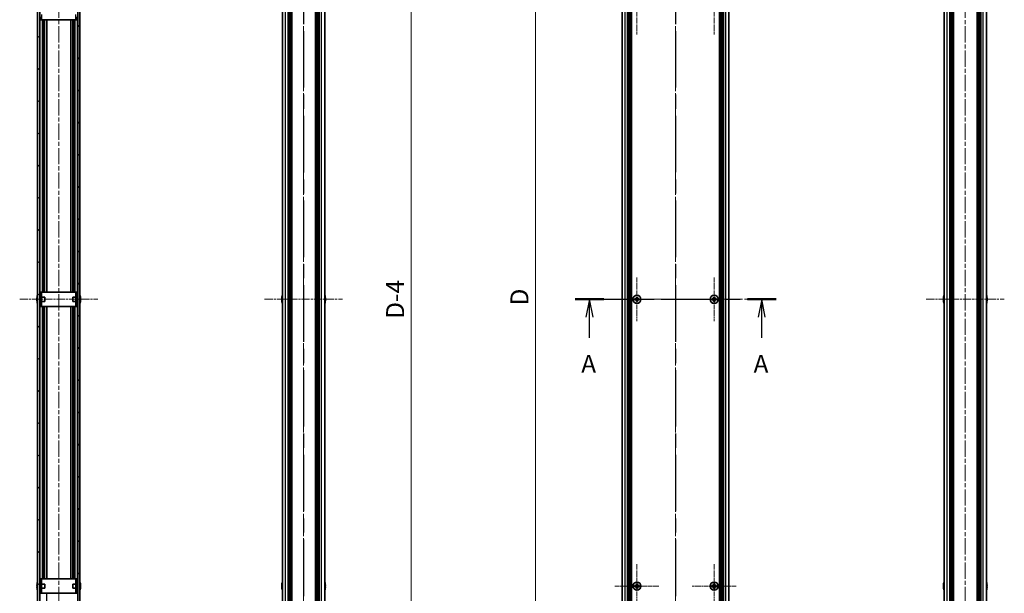
# Model space of a CAD drawing. Units: millimetres. Extents: x -50 to 7168, y -50 to 4576.
# Drawn here: x 1256 to 1942, y 581 to 981 of the extents above; entities that cross this region are included whole.
import ezdxf

# ---------------------------------------------------------------- set-up
doc = ezdxf.new("R2010")
doc.units = ezdxf.units.MM
doc.header["$LTSCALE"] = 2
doc.linetypes.add('CHAIN', pattern=[0.3543, 0.2362, -0.0295, 0.0591, -0.0295])
doc.layers.get('Defpoints').update_dxf_attribs({"lineweight": 25})
for name, color, linetype, lineweight, true_color in [('Center Mark (ISO)', 7, 'Continuous', 18, 0x80ffff), ('Centerline (ISO)', 7, 'Continuous', 18, 0x80ffff), ('Hatch (ISO)', 1, 'Continuous', 18, 0xff0000)]:
    doc.layers.add(name, color=color, linetype=linetype, lineweight=lineweight, true_color=true_color)
for name, color, linetype, lineweight in [('Dimension (ISO)', 7, 'Continuous', 18), ('Section Line (ISO)', 7, 'CHAIN', 25), ('Visible (ISO)', 7, 'Continuous', 35), ('Visible Narrow (ISO)', 7, 'Continuous', 25)]:
    doc.layers.add(name, color=color, linetype=linetype, lineweight=lineweight)
doc.styles.add('Note Text (TK)', font='txt')
doc.dimstyles.new('Default - Method 1b (TK)', dxfattribs={"dimscale": 2, "dimtxt": 2.5, "dimasz": 2.5, "dimexe": 1, "dimexo": 1.5, "dimgap": 1, "dimtad": 1, "dimtoh": 1, "dimrnd": 1e-08, "dimdsep": 46, "dimtxsty": 'Note Text (TK)', "dimcen": 0.09, "dimdle": 5, "dimclrd": 100, "dimclre": 100, "dimclrt": 7, "dimadec": 1, "dimazin": 1, "dimtfac": 1, "dimtmove": 0, "dimatfit": 3, "dimfxl": 0, "dimtolj": 1, "dimlwd": -1, "dimlwe": -1, "dimarcsym": 0})

# ---------------------------------------------------------------- blocks, each defined once
blk = doc.blocks.new('2dTransSection0')
at = {"layer": 'Section Line (ISO)', "linetype": 'CHAIN', "ltscale": 16.932396}
blk.add_line((182.69, 165.25), (210.69, 165.25), dxfattribs=at)
at = {"layer": 'Section Line (ISO)', "linetype": 'Continuous', "lineweight": 50}
for p, q in [((182.69, 165.25), (186.69, 165.25)), ((206.69, 165.25), (210.69, 165.25))]:
    blk.add_line(p, q, dxfattribs=at)
at = {"layer": 'Section Line (ISO)', "linetype": 'Continuous'}
for p, q in [((184.69, 165.25), (184.19, 162.75)), ((184.69, 162.75), (184.69, 165.25)), ((185.19, 162.75), (184.69, 165.25)), ((208.69, 165.25), (208.19, 162.75)), ((208.69, 162.75), (208.69, 165.25)), ((209.19, 162.75), (208.69, 165.25)), ((184.69, 159.86), (184.69, 162.75)), ((208.69, 159.86), (208.69, 162.75))]:
    blk.add_line(p, q, dxfattribs=at)
at = {"layer": 'Section Line (ISO)', "char_height": 2.5, "attachment_point": 7, "style": 'Note Text (TK)'}
for insert in [(183.55, 154.22), (207.55, 154.22)]:
    blk.add_mtext('A', dxfattribs=dict(at, insert=insert))
blk = doc.blocks.new('2dTransSection1')
at = {"layer": 'Section Line (ISO)', "linetype": 'CHAIN', "ltscale": 16.676954}
blk.add_line((196.69, 261.74), (196.69, 68.75), dxfattribs=at)
blk = doc.blocks.new('2dTransSection2')
at = {"layer": 'Section Line (ISO)', "linetype": 'CHAIN', "ltscale": 16.677246}
blk.add_line((144.87, 261.74), (144.87, 68.75), dxfattribs=at)
blk = doc.blocks.new('2dTransSection3')
at = {"layer": 'Section Line (ISO)', "linetype": 'CHAIN', "ltscale": 16.677429}
blk.add_line((144.87, 261.74), (144.87, 68.75), dxfattribs=at)
blk = doc.blocks.new('*D47')
at = {"layer": 'Defpoints', "color": 0, "transparency": 16777216}
for p in [(1675.43, 1236.24), (1615.43, 336.24), (1675.43, 336.24)]:
    blk.add_point(p, dxfattribs=at)
at = {"layer": 'Dimension (ISO)', "color": 100, "transparency": 16777216}
for p, q in [((1667.93, 1236.24), (1610.43, 1236.24)), ((1615.43, 1223.74), (1615.43, 348.74)), ((1667.93, 336.24), (1610.43, 336.24))]:
    blk.add_line(p, q, dxfattribs=at)
for points in [[(1613.35, 1223.74), (1617.51, 1223.74), (1615.43, 1236.24)], [(1613.35, 348.74), (1617.51, 348.74), (1615.43, 336.24)]]:
    blk.add_solid(points, dxfattribs=at)
at = {"layer": 'Dimension (ISO)', "color": 7, "transparency": 16777216, "insert": (1604.18, 778.14), "char_height": 12.5, "attachment_point": 4, "rotation": 90, "style": 'Note Text (TK)'}
blk.add_mtext('\\A1; \\fＭＳ Ｐゴシック|b0|i0;\\H12.5000;D', dxfattribs=at)
blk = doc.blocks.new('_DotSmall')
at = {"color": 0, "linetype": 'ByBlock', "const_width": 0.5}
blk.add_lwpolyline([(-0.0625, 0, 1), (0.0625, 0, 1)], format="xyb", close=True, dxfattribs=at)
blk = doc.blocks.new('*D60')
at = {"layer": 'Defpoints', "color": 0, "transparency": 16777216}
for p in [(1468.86, 1234.24), (1528.86, 1234.24), (1468.86, 338.24)]:
    blk.add_point(p, dxfattribs=at)
at = {"layer": 'Dimension (ISO)', "color": 100, "transparency": 16777216}
for p, q in [((1476.36, 1234.24), (1533.86, 1234.24)), ((1528.86, 338.24), (1528.86, 1234.24)), ((1476.36, 338.24), (1533.86, 338.24))]:
    blk.add_line(p, q, dxfattribs=at)
at = {"layer": 'Dimension (ISO)', "color": 100, "transparency": 16777216, "xscale": 12.5, "yscale": 12.5, "zscale": 12.5}
for p, rotation in [((1528.86, 1234.24), 90), ((1528.86, 338.24), 270)]:
    blk.add_blockref('_DotSmall', p, dxfattribs=dict(at, rotation=rotation))
at = {"layer": 'Dimension (ISO)', "color": 7, "transparency": 16777216, "insert": (1517.61, 768.82), "char_height": 12.5, "attachment_point": 4, "rotation": 90, "style": 'Note Text (TK)'}
blk.add_mtext('\\A1; \\fＭＳ Ｐゴシック|b0|i0;\\H12.5000;D-4', dxfattribs=at)

msp = doc.modelspace()

# ---------------------------------------------------------------- hatches: boundary and pattern name
at = {"layer": 'Hatch (ISO)'}
h = msp.add_hatch(dxfattribs=at)
h.set_pattern_fill('ANSI31', color=256, scale=127, angle=90.0002105, style=0)
h.set_pattern_definition([(135.0002, (729.5, -40), (-11.22528, -11.22536), [])])
h.paths.add_polyline_path([(1268.6115, 1234.238), (1268.6115, 338.238), (1270.1115, 338.238), (1270.1115, 1234.238)])
h = msp.add_hatch(dxfattribs=at)
h.set_pattern_fill('ANSI31', color=256, scale=127, style=0)
h.set_pattern_definition([(45, (729.5, -40), (-11.22532, 11.22532), [])])
h.paths.add_polyline_path([(1298.0115, 338.238), (1298.0115, 1234.238), (1296.5115, 1234.238), (1296.5115, 338.238)])

# ---------------------------------------------------------------- linework, layer by layer
at = {"layer": 'Center Mark (ISO)', "linetype": 'CHAIN', "ltscale": 6.800489}
for p, q in [((1686.0292, 1001.538), (1686.0292, 970.938)), ((1739.8292, 1001.538), (1739.8292, 970.938)), ((1686.0292, 801.538), (1686.0292, 770.938)), ((1739.8292, 801.538), (1739.8292, 770.938)), ((1701.3292, 786.238), (1670.7292, 786.238)), ((1755.1292, 786.238), (1724.5292, 786.238)), ((1686.0292, 601.538), (1686.0292, 570.938)), ((1739.8292, 601.538), (1739.8292, 570.938)), ((1701.3292, 586.238), (1670.7292, 586.238)), ((1755.1292, 586.238), (1724.5292, 586.238))]:
    msp.add_line(p, q, dxfattribs=at)
at = {"layer": 'Centerline (ISO)', "linetype": 'CHAIN', "ltscale": 23.990969}
for p, q in [((1283.3115, 1248.738), (1283.3115, 323.738)), ((1453.8589, 1248.738), (1453.8589, 323.738)), ((1712.9292, 1248.738), (1712.9292, 323.738)), ((1914.7235, 1248.738), (1914.7235, 323.738)), ((1663.2292, 786.238), (1762.6292, 786.238))]:
    msp.add_line(p, q, dxfattribs=at)
at = {"layer": 'Centerline (ISO)', "linetype": 'CHAIN', "ltscale": 12.089837}
for p, q in [((1256.1115, 786.238), (1310.5115, 786.238)), ((1426.6589, 786.238), (1481.0589, 786.238)), ((1887.5235, 786.238), (1941.9235, 786.238))]:
    msp.add_line(p, q, dxfattribs=at)
at = {"layer": 'Visible (ISO)'}
for p, q in [((1268.6115, 1234.238), (1268.6115, 338.238)), ((1270.1115, 338.238), (1270.1115, 1234.238)), ((1296.5115, 1234.238), (1296.5115, 338.238)), ((1298.0115, 338.238), (1298.0115, 1234.238)), ((1439.1589, 338.238), (1439.1589, 1234.238)), ((1443.0089, 338.238), (1443.0089, 1234.238)), ((1443.2589, 338.238), (1443.2589, 1234.238)), ((1443.5089, 338.238), (1443.5089, 1234.238)), ((1443.7589, 338.238), (1443.7589, 1234.238)), ((1444.0089, 338.238), (1444.0089, 1234.238)), ((1444.2589, 338.238), (1444.2589, 1234.238)), ((1444.5089, 338.238), (1444.5089, 1234.238)), ((1444.7589, 338.238), (1444.7589, 1234.238)), ((1445.0089, 338.238), (1445.0089, 1234.238)), ((1445.5089, 338.238), (1445.5089, 1234.238)), ((1445.5589, 1234.238), (1445.5589, 338.238)), ((1462.1589, 338.238), (1462.1589, 1234.238)), ((1462.2089, 338.238), (1462.2089, 1234.238)), ((1462.7089, 338.238), (1462.7089, 1234.238)), ((1462.9589, 338.238), (1462.9589, 1234.238)), ((1463.2089, 338.238), (1463.2089, 1234.238)), ((1463.4589, 338.238), (1463.4589, 1234.238)), ((1463.7089, 338.238), (1463.7089, 1234.238)), ((1463.9589, 338.238), (1463.9589, 1234.238)), ((1464.2089, 338.238), (1464.2089, 1234.238)), ((1464.4589, 338.238), (1464.4589, 1234.238)), ((1464.7089, 338.238), (1464.7089, 1234.238)), ((1468.5589, 338.238), (1468.5589, 1234.238)), ((1675.7292, 338.238), (1675.7292, 1234.238)), ((1679.5792, 338.238), (1679.5792, 1234.238)), ((1679.8292, 338.238), (1679.8292, 1234.238)), ((1680.0792, 338.238), (1680.0792, 1234.238)), ((1680.3292, 338.238), (1680.3292, 1234.238)), ((1680.5792, 338.238), (1680.5792, 1234.238)), ((1680.8292, 338.238), (1680.8292, 1234.238)), ((1681.0792, 338.238), (1681.0792, 1234.238)), ((1681.3292, 338.238), (1681.3292, 1234.238)), ((1681.5792, 338.238), (1681.5792, 1234.238)), ((1681.8292, 338.238), (1681.8292, 1234.238)), ((1682.0792, 338.238), (1682.0792, 1234.238)), ((1682.3292, 338.238), (1682.3292, 1234.238)), ((1743.5292, 338.238), (1743.5292, 1234.238)), ((1743.7792, 338.238), (1743.7792, 1234.238)), ((1744.0292, 338.238), (1744.0292, 1234.238)), ((1744.2792, 338.238), (1744.2792, 1234.238)), ((1744.5292, 338.238), (1744.5292, 1234.238)), ((1744.7792, 338.238), (1744.7792, 1234.238)), ((1745.0292, 338.238), (1745.0292, 1234.238)), ((1745.2792, 338.238), (1745.2792, 1234.238)), ((1745.5292, 338.238), (1745.5292, 1234.238)), ((1745.7792, 338.238), (1745.7792, 1234.238)), ((1746.0292, 338.238), (1746.0292, 1234.238)), ((1746.2792, 338.238), (1746.2792, 1234.238)), ((1750.1292, 338.238), (1750.1292, 1234.238)), ((1900.0235, 338.238), (1900.0235, 1234.238)), ((1903.8735, 338.238), (1903.8735, 1234.238)), ((1904.1235, 338.238), (1904.1235, 1234.238)), ((1904.3735, 338.238), (1904.3735, 1234.238)), ((1904.6235, 338.238), (1904.6235, 1234.238)), ((1904.8735, 338.238), (1904.8735, 1234.238)), ((1905.1235, 338.238), (1905.1235, 1234.238)), ((1905.3735, 338.238), (1905.3735, 1234.238)), ((1905.6235, 338.238), (1905.6235, 1234.238)), ((1905.8735, 338.238), (1905.8735, 1234.238)), ((1906.3735, 338.238), (1906.3735, 1234.238)), ((1906.4235, 1234.238), (1906.4235, 338.238)), ((1923.0235, 338.238), (1923.0235, 1234.238)), ((1923.0735, 338.238), (1923.0735, 1234.238)), ((1923.5735, 338.238), (1923.5735, 1234.238)), ((1923.8235, 338.238), (1923.8235, 1234.238)), ((1924.0735, 338.238), (1924.0735, 1234.238)), ((1924.3235, 338.238), (1924.3235, 1234.238)), ((1924.5735, 338.238), (1924.5735, 1234.238)), ((1924.8235, 338.238), (1924.8235, 1234.238)), ((1925.0735, 338.238), (1925.0735, 1234.238)), ((1925.3235, 338.238), (1925.3235, 1234.238)), ((1925.5735, 338.238), (1925.5735, 1234.238)), ((1929.4235, 338.238), (1929.4235, 1234.238)), ((1270.2115, 981.238), (1270.2115, 983.238)), ((1270.2115, 981.238), (1271.4115, 981.238)), ((1271.4115, 983.238), (1271.4115, 981.238)), ((1271.4125, 981.238), (1271.4115, 981.238)), ((1271.4125, 981.238), (1295.2105, 981.238)), ((1272.7903, 791.238), (1272.7903, 981.238)), ((1273.4496, 791.238), (1273.4496, 981.238)), ((1274.9615, 791.238), (1274.9615, 981.238)), ((1291.6615, 791.238), (1291.6615, 981.238)), ((1293.1734, 791.238), (1293.1734, 981.238)), ((1293.8327, 791.238), (1293.8327, 981.238)), ((1295.2115, 981.238), (1295.2105, 981.238)), ((1295.2115, 981.238), (1295.2115, 983.238)), ((1295.2115, 981.238), (1296.4115, 981.238)), ((1296.4115, 983.238), (1296.4115, 981.238)), ((1271.4115, 791.238), (1270.2115, 791.238)), ((1270.2115, 789.238), (1270.2115, 791.238)), ((1270.2115, 783.238), (1270.2115, 789.238)), ((1271.4115, 791.238), (1271.4115, 789.238)), ((1271.4115, 791.238), (1271.4125, 791.238)), ((1271.4115, 783.238), (1271.4115, 789.238)), ((1295.2105, 791.238), (1271.4125, 791.238)), ((1295.2105, 791.238), (1295.2115, 791.238)), ((1295.2115, 789.238), (1295.2115, 791.238)), ((1296.4115, 791.238), (1295.2115, 791.238)), ((1295.2115, 789.238), (1295.2115, 783.238)), ((1296.4115, 791.238), (1296.4115, 789.238)), ((1296.4115, 789.238), (1296.4115, 783.238)), ((1268.2462, 786.613), (1268.123, 786.613)), ((1268.123, 785.863), (1268.2462, 785.863)), ((1268.2462, 787.838), (1268.2365, 787.838)), ((1268.2365, 784.638), (1268.2462, 784.638)), ((1270.2115, 787.738), (1270.1308, 787.738)), ((1270.2115, 784.738), (1270.1308, 784.738)), ((1270.2115, 781.238), (1270.2115, 783.238)), ((1273.6115, 787.738), (1271.4115, 787.738)), ((1273.6115, 784.738), (1271.4115, 784.738)), ((1271.4115, 783.238), (1271.4115, 781.238)), ((1273.6115, 787.738), (1273.6115, 784.738)), ((1293.0115, 784.738), (1293.0115, 787.738)), ((1293.0115, 787.738), (1295.2115, 787.738)), ((1293.0115, 784.738), (1295.2115, 784.738)), ((1295.2115, 781.238), (1295.2115, 783.238)), ((1296.4115, 787.738), (1296.4922, 787.738)), ((1296.4115, 784.738), (1296.4922, 784.738)), ((1296.4115, 783.238), (1296.4115, 781.238)), ((1298.3865, 787.838), (1298.3768, 787.838)), ((1298.5, 786.613), (1298.3768, 786.613)), ((1298.3768, 785.863), (1298.5, 785.863)), ((1298.3768, 784.638), (1298.3865, 784.638)), ((1438.7936, 786.613), (1438.6704, 786.613)), ((1438.6704, 785.863), (1438.7936, 785.863)), ((1438.7936, 787.838), (1438.7839, 787.838)), ((1438.7839, 784.638), (1438.7936, 784.638)), ((1468.9339, 787.838), (1468.9242, 787.838)), ((1469.0474, 786.613), (1468.9242, 786.613)), ((1468.9242, 785.863), (1469.0474, 785.863)), ((1468.9242, 784.638), (1468.9339, 784.638)), ((1685.1542, 786.613), (1684.4292, 786.613)), ((1684.4292, 786.613), (1684.4292, 785.863)), ((1684.4292, 785.863), (1685.1542, 785.863)), ((1685.6542, 787.838), (1685.6542, 787.113)), ((1686.4042, 787.838), (1685.6542, 787.838)), ((1685.6542, 785.363), (1685.6542, 784.638)), ((1685.6542, 784.638), (1686.4042, 784.638)), ((1686.4042, 787.113), (1686.4042, 787.838)), ((1686.4042, 784.638), (1686.4042, 785.363)), ((1687.6292, 786.613), (1686.9042, 786.613)), ((1686.9042, 785.863), (1687.6292, 785.863)), ((1687.6292, 785.863), (1687.6292, 786.613)), ((1738.9542, 786.613), (1738.2292, 786.613)), ((1738.2292, 786.613), (1738.2292, 785.863)), ((1738.2292, 785.863), (1738.9542, 785.863)), ((1739.4542, 787.838), (1739.4542, 787.113)), ((1740.2042, 787.838), (1739.4542, 787.838)), ((1739.4542, 785.363), (1739.4542, 784.638)), ((1739.4542, 784.638), (1740.2042, 784.638)), ((1740.2042, 787.113), (1740.2042, 787.838)), ((1740.2042, 784.638), (1740.2042, 785.363)), ((1741.4292, 786.613), (1740.7042, 786.613)), ((1740.7042, 785.863), (1741.4292, 785.863)), ((1741.4292, 785.863), (1741.4292, 786.613)), ((1899.6583, 786.613), (1899.535, 786.613)), ((1899.535, 785.863), (1899.6583, 785.863)), ((1899.6583, 787.838), (1899.6485, 787.838)), ((1899.6485, 784.638), (1899.6583, 784.638)), ((1929.7985, 787.838), (1929.7888, 787.838)), ((1929.9121, 786.613), (1929.7888, 786.613)), ((1929.7888, 785.863), (1929.9121, 785.863)), ((1929.7888, 784.638), (1929.7985, 784.638)), ((1270.2115, 781.238), (1271.4115, 781.238)), ((1271.4125, 781.238), (1271.4115, 781.238)), ((1271.4125, 781.238), (1295.2105, 781.238)), ((1272.7903, 591.238), (1272.7903, 781.238)), ((1273.4496, 591.238), (1273.4496, 781.238)), ((1274.9615, 591.238), (1274.9615, 781.238)), ((1291.6615, 591.238), (1291.6615, 781.238)), ((1293.1734, 591.238), (1293.1734, 781.238)), ((1293.8327, 591.238), (1293.8327, 781.238)), ((1295.2115, 781.238), (1295.2105, 781.238)), ((1295.2115, 781.238), (1296.4115, 781.238)), ((1271.4115, 591.238), (1270.2115, 591.238)), ((1270.2115, 589.238), (1270.2115, 591.238)), ((1271.4115, 591.238), (1271.4115, 589.238)), ((1271.4115, 591.238), (1271.4125, 591.238)), ((1295.2105, 591.238), (1271.4125, 591.238)), ((1295.2105, 591.238), (1295.2115, 591.238)), ((1295.2115, 589.238), (1295.2115, 591.238)), ((1296.4115, 591.238), (1295.2115, 591.238)), ((1296.4115, 591.238), (1296.4115, 589.238)), ((1268.2462, 586.613), (1268.123, 586.613)), ((1268.123, 585.863), (1268.2462, 585.863)), ((1268.2462, 587.838), (1268.2365, 587.838)), ((1268.2365, 584.638), (1268.2462, 584.638)), ((1270.2115, 587.738), (1270.1308, 587.738)), ((1270.2115, 584.738), (1270.1308, 584.738)), ((1270.2115, 583.238), (1270.2115, 589.238)), ((1270.2115, 581.238), (1270.2115, 583.238)), ((1271.4115, 583.238), (1271.4115, 589.238)), ((1273.6115, 587.738), (1271.4115, 587.738)), ((1273.6115, 584.738), (1271.4115, 584.738)), ((1271.4115, 583.238), (1271.4115, 581.238)), ((1273.6115, 587.738), (1273.6115, 584.738)), ((1293.0115, 584.738), (1293.0115, 587.738)), ((1293.0115, 587.738), (1295.2115, 587.738)), ((1293.0115, 584.738), (1295.2115, 584.738)), ((1295.2115, 589.238), (1295.2115, 583.238)), ((1295.2115, 581.238), (1295.2115, 583.238)), ((1296.4115, 589.238), (1296.4115, 583.238)), ((1296.4115, 587.738), (1296.4922, 587.738)), ((1296.4115, 584.738), (1296.4922, 584.738)), ((1296.4115, 583.238), (1296.4115, 581.238)), ((1298.3865, 587.838), (1298.3768, 587.838)), ((1298.5, 586.613), (1298.3768, 586.613)), ((1298.3768, 585.863), (1298.5, 585.863)), ((1298.3768, 584.638), (1298.3865, 584.638)), ((1438.7936, 586.613), (1438.6704, 586.613)), ((1438.6704, 585.863), (1438.7936, 585.863)), ((1438.7936, 587.838), (1438.7839, 587.838)), ((1438.7839, 584.638), (1438.7936, 584.638)), ((1468.9339, 587.838), (1468.9242, 587.838)), ((1469.0474, 586.613), (1468.9242, 586.613)), ((1468.9242, 585.863), (1469.0474, 585.863)), ((1468.9242, 584.638), (1468.9339, 584.638)), ((1685.1542, 586.613), (1684.4292, 586.613)), ((1684.4292, 586.613), (1684.4292, 585.863)), ((1684.4292, 585.863), (1685.1542, 585.863)), ((1685.6542, 587.838), (1685.6542, 587.113)), ((1686.4042, 587.838), (1685.6542, 587.838)), ((1685.6542, 585.363), (1685.6542, 584.638)), ((1685.6542, 584.638), (1686.4042, 584.638)), ((1686.4042, 587.113), (1686.4042, 587.838)), ((1686.4042, 584.638), (1686.4042, 585.363)), ((1687.6292, 586.613), (1686.9042, 586.613)), ((1686.9042, 585.863), (1687.6292, 585.863)), ((1687.6292, 585.863), (1687.6292, 586.613)), ((1738.9542, 586.613), (1738.2292, 586.613)), ((1738.2292, 586.613), (1738.2292, 585.863)), ((1738.2292, 585.863), (1738.9542, 585.863)), ((1739.4542, 587.838), (1739.4542, 587.113)), ((1740.2042, 587.838), (1739.4542, 587.838)), ((1739.4542, 585.363), (1739.4542, 584.638)), ((1739.4542, 584.638), (1740.2042, 584.638)), ((1740.2042, 587.113), (1740.2042, 587.838)), ((1740.2042, 584.638), (1740.2042, 585.363)), ((1741.4292, 586.613), (1740.7042, 586.613)), ((1740.7042, 585.863), (1741.4292, 585.863)), ((1741.4292, 585.863), (1741.4292, 586.613)), ((1899.6583, 586.613), (1899.535, 586.613)), ((1899.535, 585.863), (1899.6583, 585.863)), ((1899.6583, 587.838), (1899.6485, 587.838)), ((1899.6485, 584.638), (1899.6583, 584.638)), ((1929.7985, 587.838), (1929.7888, 587.838)), ((1929.9121, 586.613), (1929.7888, 586.613)), ((1929.7888, 585.863), (1929.9121, 585.863)), ((1929.7888, 584.638), (1929.7985, 584.638)), ((1270.2115, 581.238), (1271.4115, 581.238)), ((1271.4125, 581.238), (1271.4115, 581.238)), ((1271.4125, 581.238), (1295.2105, 581.238)), ((1295.2115, 581.238), (1295.2105, 581.238)), ((1295.2115, 581.238), (1296.4115, 581.238))]:
    msp.add_line(p, q, dxfattribs=at)
for centre in [(1686.0292, 786.238), (1739.8292, 786.238), (1686.0292, 586.238), (1739.8292, 586.238)]:
    msp.add_circle(centre, 2.8, dxfattribs=at)
for centre, radius, start, end in [((1275.4638, 786.238), 7.4023, 157.7739189, 167.5170059), ((1291.1592, 786.238), 7.4023, 12.4829941, 22.2260811), ((1446.0112, 786.238), 7.4023, 157.7739189, 167.5170059), ((1461.7066, 786.238), 7.4023, 12.4829941, 22.2260811), ((1906.8758, 786.238), 7.4023, 157.7739189, 167.5170059), ((1922.5713, 786.238), 7.4023, 12.4829941, 22.2260811), ((1275.4638, 786.238), 7.3928, 167.5006972, 173.2025995), ((1275.4638, 786.238), 7.3928, 186.7974005, 192.4993028), ((1275.4638, 786.238), 7.2273, 177.0257751, 182.9742249), ((1275.4638, 786.238), 7.4023, 192.4829941, 202.2260811), ((1270.1308, 787.838), 0.1, 258.8964712, 270), ((1270.1308, 784.638), 0.1, 90, 101.1035288), ((1296.4922, 787.838), 0.1, 270, 281.1035288), ((1296.4922, 784.638), 0.1, 78.8964712, 90), ((1291.1592, 786.238), 7.4023, 337.7739189, 347.5170059), ((1291.1592, 786.238), 7.3928, 6.7974005, 12.4993028), ((1291.1592, 786.238), 7.2273, 357.0257751, 2.9742249), ((1291.1592, 786.238), 7.3928, 347.5006972, 353.2025995), ((1446.0112, 786.238), 7.3928, 167.5006972, 173.2025995), ((1446.0112, 786.238), 7.3928, 186.7974005, 192.4993028), ((1446.0112, 786.238), 7.2273, 177.0257751, 182.9742249), ((1446.0112, 786.238), 7.4023, 192.4829941, 202.2260811), ((1461.7066, 786.238), 7.4023, 337.7739189, 347.5170059), ((1461.7066, 786.238), 7.3928, 6.7974005, 12.4993028), ((1461.7066, 786.238), 7.2273, 357.0257751, 2.9742249), ((1461.7066, 786.238), 7.3928, 347.5006972, 353.2025995), ((1906.8758, 786.238), 7.3928, 167.5006972, 173.2025995), ((1906.8758, 786.238), 7.3928, 186.7974005, 192.4993028), ((1906.8758, 786.238), 7.2273, 177.0257751, 182.9742249), ((1906.8758, 786.238), 7.4023, 192.4829941, 202.2260811), ((1922.5713, 786.238), 7.4023, 337.7739189, 347.5170059), ((1922.5713, 786.238), 7.3928, 6.7974005, 12.4993028), ((1922.5713, 786.238), 7.2273, 357.0257751, 2.9742249), ((1922.5713, 786.238), 7.3928, 347.5006972, 353.2025995), ((1275.4638, 586.238), 7.3928, 167.5006972, 173.2025995), ((1275.4638, 586.238), 7.3928, 186.7974005, 192.4993028), ((1275.4638, 586.238), 7.4023, 157.7739189, 167.5170059), ((1275.4638, 586.238), 7.2273, 177.0257751, 182.9742249), ((1275.4638, 586.238), 7.4023, 192.4829941, 202.2260811), ((1270.1308, 587.838), 0.1, 258.8964712, 270), ((1270.1308, 584.638), 0.1, 90, 101.1035288), ((1296.4922, 587.838), 0.1, 270, 281.1035288), ((1296.4922, 584.638), 0.1, 78.8964712, 90), ((1291.1592, 586.238), 7.4023, 12.4829941, 22.2260811), ((1291.1592, 586.238), 7.4023, 337.7739189, 347.5170059), ((1291.1592, 586.238), 7.3928, 6.7974005, 12.4993028), ((1291.1592, 586.238), 7.2273, 357.0257751, 2.9742249), ((1291.1592, 586.238), 7.3928, 347.5006972, 353.2025995), ((1446.0112, 586.238), 7.3928, 167.5006972, 173.2025995), ((1446.0112, 586.238), 7.3928, 186.7974005, 192.4993028), ((1446.0112, 586.238), 7.4023, 157.7739189, 167.5170059), ((1446.0112, 586.238), 7.2273, 177.0257751, 182.9742249), ((1446.0112, 586.238), 7.4023, 192.4829941, 202.2260811), ((1461.7066, 586.238), 7.4023, 12.4829941, 22.2260811), ((1461.7066, 586.238), 7.4023, 337.7739189, 347.5170059), ((1461.7066, 586.238), 7.3928, 6.7974005, 12.4993028), ((1461.7066, 586.238), 7.2273, 357.0257751, 2.9742249), ((1461.7066, 586.238), 7.3928, 347.5006972, 353.2025995), ((1906.8758, 586.238), 7.3928, 167.5006972, 173.2025995), ((1906.8758, 586.238), 7.3928, 186.7974005, 192.4993028), ((1906.8758, 586.238), 7.4023, 157.7739189, 167.5170059), ((1906.8758, 586.238), 7.2273, 177.0257751, 182.9742249), ((1906.8758, 586.238), 7.4023, 192.4829941, 202.2260811), ((1922.5713, 586.238), 7.4023, 12.4829941, 22.2260811), ((1922.5713, 586.238), 7.4023, 337.7739189, 347.5170059), ((1922.5713, 586.238), 7.3928, 6.7974005, 12.4993028), ((1922.5713, 586.238), 7.2273, 357.0257751, 2.9742249), ((1922.5713, 586.238), 7.3928, 347.5006972, 353.2025995)]:
    msp.add_arc(centre, radius, start, end, dxfattribs=at)
for points in [[(1268.123, 787.113), (1268.1155, 787.0505), (1268.109, 786.9836), (1268.1004, 786.8604), (1268.0983, 786.804), (1268.0983, 786.7149), (1268.1004, 786.6764), (1268.109, 786.6255), (1268.1155, 786.613), (1268.123, 786.613)], [(1268.123, 785.863), (1268.1155, 785.863), (1268.109, 785.8506), (1268.1004, 785.7996), (1268.0983, 785.7611), (1268.0983, 785.6721), (1268.1004, 785.6157), (1268.109, 785.4924), (1268.1155, 785.4255), (1268.123, 785.363)], [(1298.5, 786.613), (1298.5075, 786.613), (1298.514, 786.6255), (1298.5225, 786.6764), (1298.5247, 786.7149), (1298.5247, 786.804), (1298.5225, 786.8604), (1298.514, 786.9836), (1298.5075, 787.0505), (1298.5, 787.113)], [(1298.5, 785.363), (1298.5075, 785.4255), (1298.514, 785.4924), (1298.5225, 785.6157), (1298.5247, 785.6721), (1298.5247, 785.7611), (1298.5225, 785.7996), (1298.514, 785.8506), (1298.5075, 785.863), (1298.5, 785.863)], [(1438.6704, 787.113), (1438.6629, 787.0505), (1438.6564, 786.9836), (1438.6478, 786.8604), (1438.6457, 786.804), (1438.6457, 786.7149), (1438.6478, 786.6764), (1438.6564, 786.6255), (1438.6629, 786.613), (1438.6704, 786.613)], [(1438.6704, 785.863), (1438.6629, 785.863), (1438.6564, 785.8506), (1438.6478, 785.7996), (1438.6457, 785.7611), (1438.6457, 785.6721), (1438.6478, 785.6157), (1438.6564, 785.4924), (1438.6629, 785.4255), (1438.6704, 785.363)], [(1469.0474, 786.613), (1469.0549, 786.613), (1469.0614, 786.6255), (1469.0699, 786.6764), (1469.0721, 786.7149), (1469.0721, 786.804), (1469.0699, 786.8604), (1469.0614, 786.9836), (1469.0549, 787.0505), (1469.0474, 787.113)], [(1469.0474, 785.363), (1469.0549, 785.4255), (1469.0614, 785.4924), (1469.0699, 785.6157), (1469.0721, 785.6721), (1469.0721, 785.7611), (1469.0699, 785.7996), (1469.0614, 785.8506), (1469.0549, 785.863), (1469.0474, 785.863)], [(1685.1542, 786.613), (1685.2167, 786.613), (1685.2836, 786.6255), (1685.4068, 786.6764), (1685.4632, 786.7149), (1685.5522, 786.804), (1685.5907, 786.8604), (1685.6417, 786.9836), (1685.6542, 787.0505), (1685.6542, 787.113)], [(1685.6542, 785.363), (1685.6542, 785.4255), (1685.6417, 785.4924), (1685.5907, 785.6157), (1685.5522, 785.6721), (1685.4632, 785.7611), (1685.4068, 785.7996), (1685.2836, 785.8506), (1685.2167, 785.863), (1685.1542, 785.863)], [(1686.4042, 787.113), (1686.4042, 787.0505), (1686.4166, 786.9836), (1686.4676, 786.8604), (1686.5061, 786.804), (1686.5951, 786.7149), (1686.6515, 786.6764), (1686.7747, 786.6255), (1686.8416, 786.613), (1686.9042, 786.613)], [(1686.9042, 785.863), (1686.8416, 785.863), (1686.7747, 785.8506), (1686.6515, 785.7996), (1686.5951, 785.7611), (1686.5061, 785.6721), (1686.4676, 785.6157), (1686.4166, 785.4924), (1686.4042, 785.4255), (1686.4042, 785.363)], [(1738.9542, 786.613), (1739.0167, 786.613), (1739.0836, 786.6255), (1739.2068, 786.6764), (1739.2632, 786.7149), (1739.3522, 786.804), (1739.3907, 786.8604), (1739.4417, 786.9836), (1739.4542, 787.0505), (1739.4542, 787.113)], [(1739.4542, 785.363), (1739.4542, 785.4255), (1739.4417, 785.4924), (1739.3907, 785.6157), (1739.3522, 785.6721), (1739.2632, 785.7611), (1739.2068, 785.7996), (1739.0836, 785.8506), (1739.0167, 785.863), (1738.9542, 785.863)], [(1740.2042, 787.113), (1740.2042, 787.0505), (1740.2166, 786.9836), (1740.2676, 786.8604), (1740.3061, 786.804), (1740.3951, 786.7149), (1740.4515, 786.6764), (1740.5747, 786.6255), (1740.6416, 786.613), (1740.7042, 786.613)], [(1740.7042, 785.863), (1740.6416, 785.863), (1740.5747, 785.8506), (1740.4515, 785.7996), (1740.3951, 785.7611), (1740.3061, 785.6721), (1740.2676, 785.6157), (1740.2166, 785.4924), (1740.2042, 785.4255), (1740.2042, 785.363)], [(1899.535, 787.113), (1899.5276, 787.0505), (1899.5211, 786.9836), (1899.5125, 786.8604), (1899.5104, 786.804), (1899.5104, 786.7149), (1899.5125, 786.6764), (1899.5211, 786.6255), (1899.5276, 786.613), (1899.535, 786.613)], [(1899.535, 785.863), (1899.5276, 785.863), (1899.5211, 785.8506), (1899.5125, 785.7996), (1899.5104, 785.7611), (1899.5104, 785.6721), (1899.5125, 785.6157), (1899.5211, 785.4924), (1899.5276, 785.4255), (1899.535, 785.363)], [(1929.9121, 786.613), (1929.9195, 786.613), (1929.926, 786.6255), (1929.9346, 786.6764), (1929.9367, 786.7149), (1929.9367, 786.804), (1929.9346, 786.8604), (1929.926, 786.9836), (1929.9195, 787.0505), (1929.9121, 787.113)], [(1929.9121, 785.363), (1929.9195, 785.4255), (1929.926, 785.4924), (1929.9346, 785.6157), (1929.9367, 785.6721), (1929.9367, 785.7611), (1929.9346, 785.7996), (1929.926, 785.8506), (1929.9195, 785.863), (1929.9121, 785.863)], [(1268.123, 587.113), (1268.1155, 587.0505), (1268.109, 586.9836), (1268.1004, 586.8604), (1268.0983, 586.804), (1268.0983, 586.7149), (1268.1004, 586.6764), (1268.109, 586.6255), (1268.1155, 586.613), (1268.123, 586.613)], [(1268.123, 585.863), (1268.1155, 585.863), (1268.109, 585.8506), (1268.1004, 585.7996), (1268.0983, 585.7611), (1268.0983, 585.6721), (1268.1004, 585.6157), (1268.109, 585.4924), (1268.1155, 585.4255), (1268.123, 585.363)], [(1298.5, 586.613), (1298.5075, 586.613), (1298.514, 586.6255), (1298.5225, 586.6764), (1298.5247, 586.7149), (1298.5247, 586.804), (1298.5225, 586.8604), (1298.514, 586.9836), (1298.5075, 587.0505), (1298.5, 587.113)], [(1298.5, 585.363), (1298.5075, 585.4255), (1298.514, 585.4924), (1298.5225, 585.6157), (1298.5247, 585.6721), (1298.5247, 585.7611), (1298.5225, 585.7996), (1298.514, 585.8506), (1298.5075, 585.863), (1298.5, 585.863)], [(1438.6704, 587.113), (1438.6629, 587.0505), (1438.6564, 586.9836), (1438.6478, 586.8604), (1438.6457, 586.804), (1438.6457, 586.7149), (1438.6478, 586.6764), (1438.6564, 586.6255), (1438.6629, 586.613), (1438.6704, 586.613)], [(1438.6704, 585.863), (1438.6629, 585.863), (1438.6564, 585.8506), (1438.6478, 585.7996), (1438.6457, 585.7611), (1438.6457, 585.6721), (1438.6478, 585.6157), (1438.6564, 585.4924), (1438.6629, 585.4255), (1438.6704, 585.363)], [(1469.0474, 586.613), (1469.0549, 586.613), (1469.0614, 586.6255), (1469.0699, 586.6764), (1469.0721, 586.7149), (1469.0721, 586.804), (1469.0699, 586.8604), (1469.0614, 586.9836), (1469.0549, 587.0505), (1469.0474, 587.113)], [(1469.0474, 585.363), (1469.0549, 585.4255), (1469.0614, 585.4924), (1469.0699, 585.6157), (1469.0721, 585.6721), (1469.0721, 585.7611), (1469.0699, 585.7996), (1469.0614, 585.8506), (1469.0549, 585.863), (1469.0474, 585.863)], [(1685.1542, 586.613), (1685.2167, 586.613), (1685.2836, 586.6255), (1685.4068, 586.6764), (1685.4632, 586.7149), (1685.5522, 586.804), (1685.5907, 586.8604), (1685.6417, 586.9836), (1685.6542, 587.0505), (1685.6542, 587.113)], [(1685.6542, 585.363), (1685.6542, 585.4255), (1685.6417, 585.4924), (1685.5907, 585.6157), (1685.5522, 585.6721), (1685.4632, 585.7611), (1685.4068, 585.7996), (1685.2836, 585.8506), (1685.2167, 585.863), (1685.1542, 585.863)], [(1686.4042, 587.113), (1686.4042, 587.0505), (1686.4166, 586.9836), (1686.4676, 586.8604), (1686.5061, 586.804), (1686.5951, 586.7149), (1686.6515, 586.6764), (1686.7747, 586.6255), (1686.8416, 586.613), (1686.9042, 586.613)], [(1686.9042, 585.863), (1686.8416, 585.863), (1686.7747, 585.8506), (1686.6515, 585.7996), (1686.5951, 585.7611), (1686.5061, 585.6721), (1686.4676, 585.6157), (1686.4166, 585.4924), (1686.4042, 585.4255), (1686.4042, 585.363)], [(1738.9542, 586.613), (1739.0167, 586.613), (1739.0836, 586.6255), (1739.2068, 586.6764), (1739.2632, 586.7149), (1739.3522, 586.804), (1739.3907, 586.8604), (1739.4417, 586.9836), (1739.4542, 587.0505), (1739.4542, 587.113)], [(1739.4542, 585.363), (1739.4542, 585.4255), (1739.4417, 585.4924), (1739.3907, 585.6157), (1739.3522, 585.6721), (1739.2632, 585.7611), (1739.2068, 585.7996), (1739.0836, 585.8506), (1739.0167, 585.863), (1738.9542, 585.863)], [(1740.2042, 587.113), (1740.2042, 587.0505), (1740.2166, 586.9836), (1740.2676, 586.8604), (1740.3061, 586.804), (1740.3951, 586.7149), (1740.4515, 586.6764), (1740.5747, 586.6255), (1740.6416, 586.613), (1740.7042, 586.613)], [(1740.7042, 585.863), (1740.6416, 585.863), (1740.5747, 585.8506), (1740.4515, 585.7996), (1740.3951, 585.7611), (1740.3061, 585.6721), (1740.2676, 585.6157), (1740.2166, 585.4924), (1740.2042, 585.4255), (1740.2042, 585.363)], [(1899.535, 587.113), (1899.5276, 587.0505), (1899.5211, 586.9836), (1899.5125, 586.8604), (1899.5104, 586.804), (1899.5104, 586.7149), (1899.5125, 586.6764), (1899.5211, 586.6255), (1899.5276, 586.613), (1899.535, 586.613)], [(1899.535, 585.863), (1899.5276, 585.863), (1899.5211, 585.8506), (1899.5125, 585.7996), (1899.5104, 585.7611), (1899.5104, 585.6721), (1899.5125, 585.6157), (1899.5211, 585.4924), (1899.5276, 585.4255), (1899.535, 585.363)], [(1929.9121, 586.613), (1929.9195, 586.613), (1929.926, 586.6255), (1929.9346, 586.6764), (1929.9367, 586.7149), (1929.9367, 586.804), (1929.9346, 586.8604), (1929.926, 586.9836), (1929.9195, 587.0505), (1929.9121, 587.113)], [(1929.9121, 585.363), (1929.9195, 585.4255), (1929.926, 585.4924), (1929.9346, 585.6157), (1929.9367, 585.6721), (1929.9367, 585.7611), (1929.9346, 585.7996), (1929.926, 585.8506), (1929.9195, 585.863), (1929.9121, 585.863)]]:
    msp.add_open_spline(points, degree=3, knots=[0.076192776, 0.076192776, 0.076192776, 0.076192776, 0.0950828432, 0.0950828432, 0.1139729103, 0.1139729103, 0.1328629774, 0.1328629774, 0.1517530446, 0.1517530446, 0.1517530446, 0.1517530446], dxfattribs=at)
at = {"layer": 'Visible Narrow (ISO)'}
for p, q in [((1441.3589, 338.238), (1441.3589, 1234.238)), ((1445.2589, 338.238), (1445.2589, 1234.238)), ((1445.8089, 338.238), (1445.8089, 1234.238)), ((1461.9089, 1234.238), (1461.9089, 338.238)), ((1462.4589, 338.238), (1462.4589, 1234.238)), ((1466.3589, 338.238), (1466.3589, 1234.238)), ((1677.9292, 338.238), (1677.9292, 1234.238)), ((1747.9292, 338.238), (1747.9292, 1234.238)), ((1902.2235, 338.238), (1902.2235, 1234.238)), ((1906.1235, 338.238), (1906.1235, 1234.238)), ((1906.6735, 338.238), (1906.6735, 1234.238)), ((1922.7735, 1234.238), (1922.7735, 338.238)), ((1923.3235, 338.238), (1923.3235, 1234.238)), ((1927.2235, 338.238), (1927.2235, 1234.238)), ((1270.2879, 791.238), (1270.2879, 981.238)), ((1271.4125, 984.738), (1271.4125, 981.238)), ((1271.9332, 791.238), (1271.9332, 981.238)), ((1274.9239, 791.238), (1274.9239, 981.238)), ((1291.6991, 791.238), (1291.6991, 981.238)), ((1294.6898, 791.238), (1294.6898, 981.238)), ((1295.2105, 981.238), (1295.2105, 984.738)), ((1296.3351, 791.238), (1296.3351, 981.238)), ((1270.2115, 789.238), (1271.4115, 789.238)), ((1271.4125, 791.238), (1271.4125, 787.738)), ((1295.2105, 787.738), (1295.2105, 791.238)), ((1295.2115, 789.238), (1296.4115, 789.238)), ((1270.1308, 787.738), (1270.1308, 784.738)), ((1271.4115, 783.238), (1270.2115, 783.238)), ((1271.4125, 784.738), (1271.4125, 781.238)), ((1295.2105, 781.238), (1295.2105, 784.738)), ((1296.4115, 783.238), (1295.2115, 783.238)), ((1296.4922, 784.738), (1296.4922, 787.738)), ((1685.4292, 785.7806), (1685.4292, 786.6954)), ((1685.5717, 786.838), (1686.4866, 786.838)), ((1686.4866, 785.638), (1685.5717, 785.638)), ((1686.6292, 786.6954), (1686.6292, 785.7806)), ((1739.2292, 785.7806), (1739.2292, 786.6954)), ((1739.3717, 786.838), (1740.2866, 786.838)), ((1740.2866, 785.638), (1739.3717, 785.638)), ((1740.4292, 786.6954), (1740.4292, 785.7806)), ((1270.2879, 591.238), (1270.2879, 781.238)), ((1271.9332, 591.238), (1271.9332, 781.238)), ((1274.9239, 591.238), (1274.9239, 781.238)), ((1291.6991, 591.238), (1291.6991, 781.238)), ((1294.6898, 591.238), (1294.6898, 781.238)), ((1296.3351, 591.238), (1296.3351, 781.238)), ((1271.4125, 591.238), (1271.4125, 587.738)), ((1295.2105, 587.738), (1295.2105, 591.238)), ((1270.1308, 587.738), (1270.1308, 584.738)), ((1270.2115, 589.238), (1271.4115, 589.238)), ((1271.4115, 583.238), (1270.2115, 583.238)), ((1271.4125, 584.738), (1271.4125, 581.238)), ((1295.2105, 581.238), (1295.2105, 584.738)), ((1295.2115, 589.238), (1296.4115, 589.238)), ((1296.4115, 583.238), (1295.2115, 583.238)), ((1296.4922, 584.738), (1296.4922, 587.738)), ((1685.4292, 585.7806), (1685.4292, 586.6954)), ((1685.5717, 586.838), (1686.4866, 586.838)), ((1686.4866, 585.638), (1685.5717, 585.638)), ((1686.6292, 586.6954), (1686.6292, 585.7806)), ((1739.2292, 585.7806), (1739.2292, 586.6954)), ((1739.3717, 586.838), (1740.2866, 586.838)), ((1740.2866, 585.638), (1739.3717, 585.638)), ((1740.4292, 586.6954), (1740.4292, 585.7806)), ((1274.9239, 338.238), (1274.9239, 581.238))]:
    msp.add_line(p, q, dxfattribs=at)

# ---------------------------------------------------------------- block references
at = {"layer": 'Section Line (ISO)', "xscale": 5, "yscale": 5, "zscale": 5}
for name in ['2dTransSection2', '2dTransSection3', '2dTransSection1', '2dTransSection0']:
    msp.add_blockref(name, (729.5, -40), dxfattribs=at)

# ---------------------------------------------------------------- dimensions: what is measured, and where the dimension line sits
at = {"layer": 'Dimension (ISO)', "color": 100, "true_color": 0x00ff3f}
for base, p1, p2, text, override, picture, middle in [((1528.8589, 1234.238), (1468.8589, 338.238), (1468.8589, 1234.238), ' \\fＭＳ Ｐゴシック|b0|i0;\\H12.5000;D-4', {"dimscale": 0, "dimtxt": 12.5, "dimasz": 12.5, "dimexe": 5, "dimexo": 7.5, "dimgap": 5, "dimtoh": 0, "dimdec": 2, "dimblk1": 'DotSmall', "dimblk2": 'DotSmall', "dimsah": 1, "dimcen": 0.45, "dimdle": 0, "dimtol": 0, "dimlim": 0, "dimtp": 0, "dimtm": 0, "dimtdec": 2, "dimtofl": 0, "dimatfit": 1}, '*D60', (1528.8589, 786.288)), ((1615.4292, 336.238), (1675.4292, 1236.238), (1675.4292, 336.238), ' \\fＭＳ Ｐゴシック|b0|i0;\\H12.5000;D', {"dimscale": 0, "dimtxt": 12.5, "dimasz": 12.5, "dimexe": 5, "dimexo": 7.5, "dimgap": 5, "dimtoh": 0, "dimdec": 2, "dimcen": 0.45, "dimtol": 0, "dimlim": 0, "dimtp": 0, "dimtm": 0, "dimtdec": 2, "dimtofl": 0, "dimatfit": 1}, '*D47', (1615.4292, 786.238))]:
    dim = msp.add_linear_dim(base=base, p1=p1, p2=p2, angle=90, text=text, dimstyle='Default - Method 1b (TK)', override=override, dxfattribs=at)
    dim.commit()
    dim.dimension.update_dxf_attribs({"geometry": picture, "text_midpoint": middle, "dimtype": 160})

doc.saveas('drawing.dxf')
